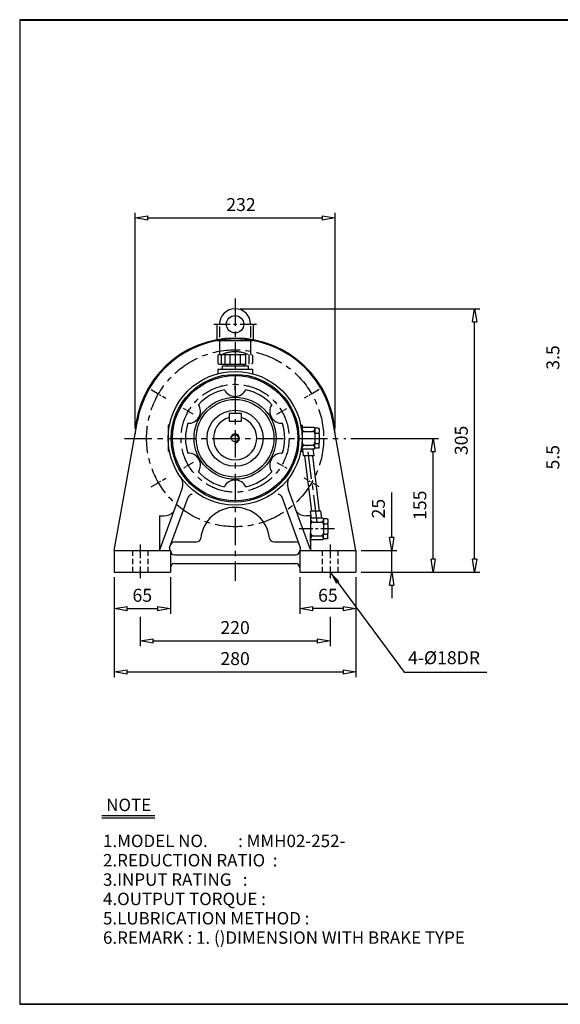
# Model space of a CAD drawing. Extents: x 10 to 1672, y 9 to 1150.
# Drawn here: x 10 to 636, y 9 to 1150 of the extents above; entities that cross this region are included whole.
import ezdxf

# ---------------------------------------------------------------- set-up
doc = ezdxf.new("R2010")
doc.units = 0
for name, pattern in [('CENTER', [50.8, 31.75, -6.35, 6.35, -6.35]), ('HIDDEN', [9.525, 6.35, -3.175]), ('PHANTOM', [63.5, 31.75, -6.35, 6.35, -6.35, 6.35, -6.35])]:
    doc.linetypes.add(name, pattern=pattern)
doc.layers.get('0').update_dxf_attribs({"linetype": 'CONTINUOUS'})
doc.layers.get('DEFPOINTS').update_dxf_attribs({"color": 5, "linetype": 'CONTINUOUS'})
for name, color, linetype in [('1', 1, 'CENTER'), ('2', 2, 'HIDDEN'), ('4', 6, 'PHANTOM'), ('5', 3, 'CONTINUOUS')]:
    doc.layers.add(name, color=color, linetype=linetype)
doc.dimstyles.new('ISO-25', dxfattribs={"dimscale": 6, "dimtxt": 2.5, "dimasz": 2.5, "dimexe": 1, "dimexo": 1, "dimgap": 1, "dimtad": 1, "dimdec": 0, "dimtxsty": 'STANDARD', "dimblk": 'CLOSEDBLANK', "dimcen": 2.5, "dimclrd": 4, "dimclre": 4, "dimclrt": 4, "dimazin": 3, "dimtfac": 1, "dimtdec": 0, "dimtmove": 0, "dimatfit": 3})

# ---------------------------------------------------------------- blocks, each defined once
blk = doc.blocks.new('_CLOSEDBLANK')
at = {"color": 0}
for p, q in [((-1, 0.167), (0, 0)), ((-1, 0.167), (-1, -0.167)), ((0, 0), (-1, -0.167))]:
    blk.add_line(p, q, dxfattribs=at)
blk = doc.blocks.new('*D6')
at = {"color": 4}
for p, q in [((119, 504), (119, 461.7)), ((184, 504), (184, 461.7)), ((134, 467.7), (169, 467.7))]:
    blk.add_line(p, q, dxfattribs=at)
at = {"layer": 'DEFPOINTS', "color": 0}
for p in [(119, 510), (184, 510), (184, 467.7)]:
    blk.add_point(p, dxfattribs=at)
at = {"color": 4, "xscale": 15, "yscale": 15, "zscale": 15, "rotation": 180}
blk.add_blockref('_CLOSEDBLANK', (119, 467.7), dxfattribs=at)
at = {"color": 4, "xscale": 15, "yscale": 15, "zscale": 15}
blk.add_blockref('_CLOSEDBLANK', (184, 467.7), dxfattribs=at)
at = {"color": 4, "insert": (151.5, 481.2), "char_height": 15, "attachment_point": 5}
blk.add_mtext('65', dxfattribs=at)
blk = doc.blocks.new('*D7')
at = {"color": 4}
for p, q in [((334, 504), (334, 461.7)), ((399, 504), (399, 461.7)), ((384, 467.7), (349, 467.7))]:
    blk.add_line(p, q, dxfattribs=at)
at = {"layer": 'DEFPOINTS', "color": 0}
for p in [(334, 510), (399, 510), (334, 467.7)]:
    blk.add_point(p, dxfattribs=at)
at = {"color": 4, "xscale": 15, "yscale": 15, "zscale": 15, "rotation": 180}
blk.add_blockref('_CLOSEDBLANK', (334, 467.7), dxfattribs=at)
at = {"color": 4, "xscale": 15, "yscale": 15, "zscale": 15}
blk.add_blockref('_CLOSEDBLANK', (399, 467.7), dxfattribs=at)
at = {"color": 4, "insert": (366.5, 481.2), "char_height": 15, "attachment_point": 5}
blk.add_mtext('65', dxfattribs=at)
blk = doc.blocks.new('*D8')
at = {"color": 4}
for p, q in [((440.4, 550), (440.4, 602)), ((405, 535), (446.4, 535)), ((440.4, 510), (440.4, 535)), ((405, 510), (446.4, 510)), ((440.4, 495), (440.4, 480))]:
    blk.add_line(p, q, dxfattribs=at)
at = {"layer": 'DEFPOINTS', "color": 0}
for p in [(399, 535), (440.4, 535), (399, 510)]:
    blk.add_point(p, dxfattribs=at)
at = {"color": 4, "xscale": 15, "yscale": 15, "zscale": 15}
for p, rotation in [((440.4, 535), 270), ((440.4, 510), 90)]:
    blk.add_blockref('_CLOSEDBLANK', p, dxfattribs=dict(at, rotation=rotation))
at = {"color": 4, "insert": (426.9, 583.5), "char_height": 15, "attachment_point": 5, "rotation": 90}
blk.add_mtext('25', dxfattribs=at)
blk = doc.blocks.new('*D9')
at = {"color": 4}
for p, q in [((393.2, 664.7), (494.4, 664.7)), ((488.4, 525), (488.4, 649.7)), ((405, 510), (494.4, 510))]:
    blk.add_line(p, q, dxfattribs=at)
at = {"layer": 'DEFPOINTS', "color": 0}
for p in [(387.2, 664.7), (488.4, 664.7), (399, 510)]:
    blk.add_point(p, dxfattribs=at)
at = {"color": 4, "xscale": 15, "yscale": 15, "zscale": 15}
for p, rotation in [((488.4, 664.7), 90), ((488.4, 510), 270)]:
    blk.add_blockref('_CLOSEDBLANK', p, dxfattribs=dict(at, rotation=rotation))
at = {"color": 4, "insert": (474.9, 587.4), "char_height": 15, "attachment_point": 5, "rotation": 90}
blk.add_mtext('155', dxfattribs=at)
blk = doc.blocks.new('*D10')
at = {"color": 4}
for p, q in [((265, 815), (542.4, 815)), ((536.4, 525), (536.4, 800)), ((405, 510), (542.4, 510))]:
    blk.add_line(p, q, dxfattribs=at)
at = {"layer": 'DEFPOINTS', "color": 0}
for p in [(259, 815), (536.4, 815), (399, 510)]:
    blk.add_point(p, dxfattribs=at)
at = {"color": 4, "xscale": 15, "yscale": 15, "zscale": 15}
for p, rotation in [((536.4, 815), 90), ((536.4, 510), 270)]:
    blk.add_blockref('_CLOSEDBLANK', p, dxfattribs=dict(at, rotation=rotation))
at = {"color": 4, "insert": (522.9, 662.5), "char_height": 15, "attachment_point": 5, "rotation": 90}
blk.add_mtext('305', dxfattribs=at)
blk = doc.blocks.new('*D11')
at = {"color": 4}
for p, q in [((143.1, 676.2), (143.1, 926.2)), ((374.9, 676.2), (374.9, 926.2)), ((158.1, 920.2), (359.9, 920.2))]:
    blk.add_line(p, q, dxfattribs=at)
at = {"layer": 'DEFPOINTS', "color": 0}
for p in [(374.9, 920.2), (143.1, 670.2), (374.9, 670.2)]:
    blk.add_point(p, dxfattribs=at)
at = {"color": 4, "xscale": 15, "yscale": 15, "zscale": 15, "rotation": 180}
blk.add_blockref('_CLOSEDBLANK', (143.1, 920.2), dxfattribs=at)
at = {"color": 4, "xscale": 15, "yscale": 15, "zscale": 15}
blk.add_blockref('_CLOSEDBLANK', (374.9, 920.2), dxfattribs=at)
at = {"color": 4, "insert": (265.8, 933.7), "char_height": 15, "attachment_point": 5}
blk.add_mtext('232', dxfattribs=at)
blk = doc.blocks.new('*D22')
at = {"color": 4}
for p, q in [((119, 504), (119, 388.4)), ((399, 504), (399, 388.4)), ((134, 394.4), (384, 394.4))]:
    blk.add_line(p, q, dxfattribs=at)
at = {"layer": 'DEFPOINTS', "color": 0}
for p in [(119, 510), (399, 510), (399, 394.4)]:
    blk.add_point(p, dxfattribs=at)
at = {"color": 4, "xscale": 15, "yscale": 15, "zscale": 15, "rotation": 180}
blk.add_blockref('_CLOSEDBLANK', (119, 394.4), dxfattribs=at)
at = {"color": 4, "xscale": 15, "yscale": 15, "zscale": 15}
blk.add_blockref('_CLOSEDBLANK', (399, 394.4), dxfattribs=at)
at = {"color": 4, "insert": (259, 407.9), "char_height": 15, "attachment_point": 5}
blk.add_mtext('280', dxfattribs=at)

msp = doc.modelspace()

# ---------------------------------------------------------------- linework, layer by layer
for p, q in [((9.5, 1149.8), (9.5, 9.5)), ((9.5, 1149.8), (1671.8, 1149.8)), ((9.5, 1149.2), (1671.8, 1149.2)), ((238, 797), (238, 778.1)), ((238, 797), (241, 797)), ((241, 794.4), (241, 781.9)), ((277, 797), (280, 797)), ((277, 794.7), (277, 781.6)), ((280, 797), (280, 778.1)), ((238, 778.1), (280, 778.1)), ((241, 778.1), (241, 762)), ((277, 778.1), (277, 762)), ((239, 745), (279, 745)), ((239, 745), (239, 739.9)), ((279, 745), (279, 739.9)), ((119, 535), (145.8, 685.2)), ((252, 693.5), (252, 684.5)), ((266, 693.5), (252, 693.5)), ((266, 684.5), (252, 684.5)), ((266, 693.5), (266, 684.5)), ((399, 535), (372.2, 685.2)), ((181.5, 680), (181.5, 650)), ((183, 680), (181.5, 680)), ((335, 680), (336.5, 680)), ((336.5, 680), (336.5, 676)), ((350.5, 677.5), (336.5, 677.5)), ((336.5, 676), (336.5, 670)), ((339.5, 673), (348.5, 673)), ((350.5, 677.5), (351.5, 676.5)), ((351.5, 676), (351.5, 676.5)), ((355.5, 676.5), (351.5, 676.5)), ((351.5, 676), (351.5, 672)), ((355.5, 676.5), (356.5, 675.5)), ((356.5, 675.5), (356.5, 672)), ((336.5, 670), (336.5, 660)), ((351.5, 670), (351.5, 672)), ((351.5, 670), (351.5, 660)), ((351.5, 670), (351.5, 670)), ((352.5, 671), (355.5, 671)), ((356.5, 670), (356.5, 672)), ((356.5, 670), (356.5, 660)), ((183, 650), (181.5, 650)), ((335, 650), (336.5, 650)), ((336.5, 654), (336.5, 660)), ((336.5, 652.5), (336.5, 654)), ((350.5, 652.5), (336.5, 652.5)), ((336.5, 650), (336.5, 652.5)), ((338.3, 644.5), (337.3, 652.5)), ((339.5, 657), (348.5, 657)), ((350.4, 644.5), (349.4, 652.5)), ((350.5, 652.5), (351.5, 653.5)), ((351.5, 658), (351.5, 660)), ((351.5, 654), (351.5, 658)), ((351.5, 653.5), (351.5, 654)), ((355.5, 653.5), (351.5, 653.5)), ((352.5, 659), (355.5, 659)), ((356.5, 654.5), (355.5, 653.5)), ((356.5, 658), (356.5, 660)), ((356.5, 654.5), (356.5, 658)), ((350.4, 644.5), (338.3, 644.5)), ((172.2, 537), (197.5, 606.5)), ((345.8, 537), (320.5, 606.5)), ((183.2, 538), (204.6, 596.7)), ((334.8, 538), (313.4, 596.7)), ((171.5, 575), (171.5, 535.9)), ((171.5, 575), (176.5, 575)), ((346.5, 575), (341.5, 575)), ((358.4, 580.5), (346.3, 580.5)), ((347.3, 572.5), (346.3, 580.5)), ((346.5, 575), (346.5, 545)), ((346.5, 575), (346.5, 535.9)), ((346.5, 575), (346.5, 571)), ((360.5, 572.5), (346.5, 572.5)), ((346.5, 571), (346.5, 565)), ((359.4, 572.5), (358.4, 580.5)), ((360.5, 572.5), (361.5, 571.5)), ((365.5, 571.5), (361.5, 571.5)), ((361.5, 571), (361.5, 571.5)), ((361.5, 571), (361.5, 567)), ((365.5, 571.5), (366.5, 570.5)), ((366.5, 570.5), (366.5, 567)), ((346.5, 565), (346.5, 555)), ((349.5, 568), (358.5, 568)), ((361.5, 565), (361.5, 567)), ((361.5, 565), (361.5, 555)), ((361.5, 565), (361.5, 565)), ((362.5, 566), (365.5, 566)), ((366.5, 565), (366.5, 567)), ((366.5, 565), (366.5, 555)), ((346.5, 549), (346.5, 555)), ((346.5, 547.5), (346.5, 549)), ((360.5, 547.5), (346.5, 547.5)), ((346.5, 545), (346.5, 547.5)), ((349.5, 552), (358.5, 552)), ((360.5, 547.5), (361.5, 548.5)), ((361.5, 553), (361.5, 555)), ((361.5, 549), (361.5, 553)), ((361.5, 548.5), (361.5, 549)), ((365.5, 548.5), (361.5, 548.5)), ((362.5, 554), (365.5, 554)), ((366.5, 549.5), (365.5, 548.5)), ((366.5, 553), (366.5, 555)), ((366.5, 549.5), (366.5, 553)), ((189.3, 545), (214.3, 545)), ((303.7, 545), (328.7, 545)), ((119, 535), (184, 535)), ((119, 535), (119, 510)), ((184, 535), (184, 510)), ((189, 530), (329, 530)), ((334, 535), (399, 535)), ((334, 535), (334, 510)), ((399, 535), (399, 510)), ((189, 520), (329, 520)), ((119, 510), (184, 510)), ((334, 510), (399, 510)), ((104.5, 228.2), (166, 228.2)), ((104.5, 225.3), (166, 225.3)), ((9.5, 10.1), (1671.8, 10.1)), ((9.5, 9.5), (1671.8, 9.5))]:
    msp.add_line(p, q)
at = {"color": 4}
for p, q in [((149, 458.1), (149, 424.3)), ((369, 458.1), (369, 424.3)), ((164, 430.3), (354, 430.3))]:
    msp.add_line(p, q, dxfattribs=at)
for centre, radius in [((259, 797), 10), ((259, 665), 77.5), ((259, 665), 74), ((259, 665), 72.5), ((259, 665), 47.5), ((259, 665), 45), ((259, 665), 32.5), ((259, 665), 4)]:
    msp.add_circle(centre, radius)
for centre, radius, start, end in [((259, 797), 18, 0, 180), ((259, 665), 116, 2.5836, 177.4164), ((259, 665), 115, 10.1123, 169.8877), ((259, 665), 57.5, 102.5231, 137.4769), ((259, 727.5), 14, 207.0557, 332.9443), ((259, 665), 57.5, 42.5231, 77.4769), ((204.9, 696.3), 14, 267.0557, 32.9443), ((313.1, 696.3), 14, 147.0557, 272.9443), ((259, 665), 25, 106.2602, 73.7398), ((259, 665), 57.5, 162.5231, 197.4769), ((259, 665), 57.5, 342.5231, 17.4769), ((339.5, 676), 3, 180, 270), ((339.5, 670), 3, 90, 180), ((348.5, 676), 3, 270, 0), ((348.5, 670), 3, 0, 90), ((352.5, 672), 1, 180, 270), ((352.5, 670), 1, 90, 180), ((355.5, 672), 1, 270, 0), ((355.5, 670), 1, 0, 90), ((339.5, 660), 3, 180, 270), ((339.5, 654), 3, 90, 180), ((348.5, 660), 3, 270, 0), ((348.5, 654), 3, 0, 90), ((352.5, 660), 1, 180, 270), ((352.5, 658), 1, 90, 180), ((355.5, 660), 1, 270, 0), ((355.5, 658), 1, 0, 90), ((204.9, 633.8), 14, 327.0557, 92.9443), ((313.1, 633.8), 14, 87.0557, 212.9443), ((183.4, 611.7), 15, 340, 35.223), ((259, 665), 57.5, 222.5231, 257.4769), ((259, 602.5), 14, 27.0557, 152.9443), ((259, 665), 57.5, 282.5231, 317.4769), ((334.6, 611.7), 15, 144.777, 200), ((209.3, 595), 5, 90, 160), ((308.7, 595), 5, 20, 90), ((259, 545), 40, 6.3794, 173.6206), ((175.8, 592.1), 17.1, 272.3948, 315.0484), ((342.2, 592.1), 17.1, 224.9516, 267.6052), ((349.5, 571), 3, 180, 270), ((358.5, 571), 3, 270, 0), ((349.5, 565), 3, 90, 180), ((358.5, 565), 3, 0, 90), ((362.5, 567), 1, 180, 270), ((362.5, 565), 1, 90, 180), ((365.5, 567), 1, 270, 0), ((365.5, 565), 1, 0, 90), ((214.3, 550), 5, 270, 353.6206), ((303.7, 550), 5, 186.3794, 270), ((349.5, 555), 3, 180, 270), ((349.5, 549), 3, 90, 180), ((358.5, 555), 3, 270, 0), ((358.5, 549), 3, 0, 90), ((362.5, 555), 1, 180, 270), ((362.5, 553), 1, 90, 180), ((365.5, 555), 1, 270, 0), ((365.5, 553), 1, 0, 90), ((169.4, 538), 3, 270, 340), ((186.2, 537.2), 3.12, 164.5632, 224.095), ((189.3, 540), 5, 90, 160), ((328.7, 540), 5, 20, 90), ((331.8, 537.2), 3.12, 315.905, 15.4368), ((348.6, 538), 3, 200, 270), ((189, 535), 5, 180, 270), ((329, 535), 5, 270, 0), ((189, 515), 5, 90, 180), ((329, 515), 5, 0, 90)]:
    msp.add_arc(centre, radius, start, end)
at = {"layer": '1'}
for p, q in [((259, 826.9), (259, 499.7)), ((259, 720.9), (259, 734.1)), ((259, 720.6), (259, 733.9)), ((130.9, 664.7), (387.2, 664.7)), ((354, 567.5), (342.7, 657.5)), ((259, 609.1), (259, 595.9)), ((259, 608.9), (259, 595.6))]:
    msp.add_line(p, q, dxfattribs=at)
at = {"layer": '1', "ltscale": 0.6}
msp.add_line((234.4, 797), (283.7, 797), dxfattribs=at)
at = {"layer": '1', "ltscale": 0.3}
for p, q in [((161.6, 721.3), (178.9, 711.3)), ((356.4, 721.3), (339.1, 711.3)), ((161.6, 608.8), (178.9, 618.8)), ((356.4, 608.8), (339.1, 618.8))]:
    msp.add_line(p, q, dxfattribs=at)
at = {"layer": '1', "ltscale": 0.2}
for p, q in [((210.6, 693), (199.1, 699.6)), ((307.4, 693), (318.9, 699.6)), ((210.6, 637.1), (199.1, 630.5)), ((307.4, 637.1), (318.9, 630.5))]:
    msp.add_line(p, q, dxfattribs=at)
at = {"layer": '1', "ltscale": 0.5}
for p, q in [((374.3, 560), (331.4, 560)), ((149, 542), (149, 503)), ((369, 542), (369, 503))]:
    msp.add_line(p, q, dxfattribs=at)
at = {"layer": '1'}
for radius in [102.5, 62.5]:
    msp.add_circle((259, 665), radius, dxfattribs=at)
at = {"layer": '2'}
for p, q in [((140, 535), (140, 510)), ((158, 535), (158, 510)), ((360, 535), (360, 510)), ((378, 535), (378, 510))]:
    msp.add_line(p, q, dxfattribs=at)
at = {"layer": '4'}
for p, q in [((239, 761), (240, 762)), ((239, 761), (239, 752)), ((240, 762), (278, 762)), ((243, 762), (243, 751)), ((247, 762), (247, 751)), ((253, 762), (253, 751)), ((259, 762), (259, 751)), ((265, 762), (265, 751)), ((271, 762), (271, 751)), ((275, 762), (275, 751)), ((278, 762), (279, 761)), ((279, 761), (279, 752)), ((239, 752), (240, 751)), ((240, 751), (278, 751)), ((244, 749), (244, 745)), ((244, 749), (274, 749)), ((244, 745), (274, 745)), ((249, 751), (249, 749)), ((269, 751), (269, 749)), ((274, 749), (274, 745)), ((279, 752), (278, 751))]:
    msp.add_line(p, q, dxfattribs=at)
msp.add_arc((259, 726.6), 38.5, 67.0409, 112.9591, dxfattribs=at)
at = {"layer": '5'}
for p, q in [((347.8, 580.5), (339.8, 644.5)), ((356.9, 580.5), (348.9, 644.5))]:
    msp.add_line(p, q, dxfattribs=at)
msp.add_arc((259, 665), 5, 270, 183.0293, dxfattribs=at)

# ---------------------------------------------------------------- block references
at = {"color": 4, "xscale": 15, "yscale": 15, "zscale": 15, "rotation": 180}
msp.add_blockref('_CLOSEDBLANK', (149, 430.3), dxfattribs=at)
at = {"color": 4, "xscale": 15, "yscale": 15, "zscale": 15}
msp.add_blockref('_CLOSEDBLANK', (369, 430.3), dxfattribs=at)

# ---------------------------------------------------------------- texts
for s, p in [('NOTE', (109.7, 233.2)), ('1.MODEL NO.        : MMH02-252-', (106, 191.5)), ('2.REDUCTION RATIO  : ', (106, 169.1)), ('3.INPUT RATING   : ', (106, 146.7)), ('4.OUTPUT TORQUE :    ', (106, 124.3)), ('5.LUBRICATION METHOD : ', (106, 101.9)), ('6.REMARK : 1. ()DIMENSION WITH BRAKE TYPE', (106, 79.5))]:
    msp.add_text(s, height=14.4).set_placement(p)
at = {"color": 4, "char_height": 15, "attachment_point": 5, "rotation": 90}
for s, insert in [('3.5', (629, 758.5)), ('5.5', (629, 643))]:
    msp.add_mtext(s, dxfattribs=dict(at, insert=insert))
at = {"color": 4, "char_height": 15, "attachment_point": 5}
for s, insert in [('220', (259, 443.8)), ('4-%%c18DR', (501, 408.9))]:
    msp.add_mtext(s, dxfattribs=dict(at, insert=insert))

# ---------------------------------------------------------------- dimensions: what is measured, and where the dimension line sits
dim = msp.add_linear_dim(base=(374.9, 920.2), p1=(143.1, 670.2), p2=(374.9, 670.2), dimstyle='ISO-25')
dim.commit()
dim.dimension.update_dxf_attribs({"geometry": '*D11', "text_midpoint": (265.8, 920.2), "dimtype": 160})
for base, p2, angle, picture, middle in [((536.4, 815), (259, 815), 90, '*D10', (522.9, 662.5)), ((488.4, 664.7), (387.2, 664.7), 90, '*D9', (474.9, 587.4)), ((440.4, 535), (399, 535), 90, '*D8', (426.9, 583.5)), ((334, 467.7), (334, 510), 180, '*D7', (366.5, 481.2))]:
    dim = msp.add_linear_dim(base=base, p1=(399, 510), p2=p2, angle=angle, dimstyle='ISO-25')
    dim.commit()
    dim.dimension.update_dxf_attribs({"geometry": picture, "text_midpoint": middle})
for base, p2, picture, middle in [((184, 467.7), (184, 510), '*D6', (151.5, 481.2)), ((399, 394.4), (399, 510), '*D22', (259, 407.9))]:
    dim = msp.add_linear_dim(base=base, p1=(119, 510), p2=p2, dimstyle='ISO-25')
    dim.commit()
    dim.dimension.update_dxf_attribs({"geometry": picture, "text_midpoint": middle})

# ---------------------------------------------------------------- leaders
msp.add_leader([(369, 510), (454.9, 394.1), (550.4, 394.1)], dimstyle='ISO-25', override={"dimgap": 1, "dimtad": 0})

doc.saveas('drawing.dxf')
